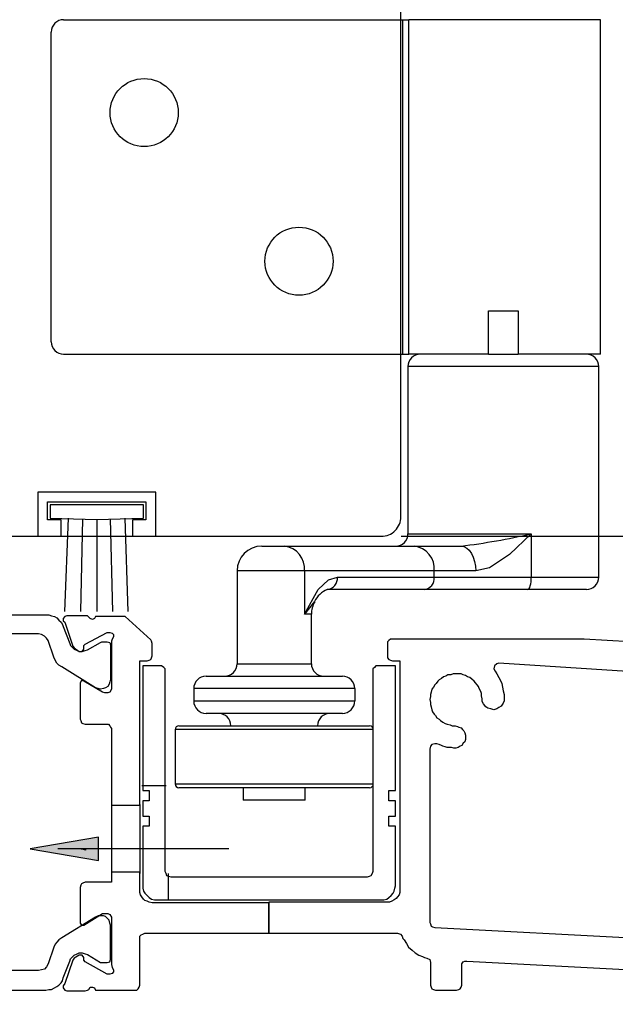
# Model space of a CAD drawing. Units: millimetres. Extents: x 43450.9 to 43507.6, y 42663.3 to 42707.2.
# Drawn here: x 43464.8 to 43466.7, y 42673 to 42676.2 of the extents above; entities that cross this region are included whole.
import ezdxf

# ---------------------------------------------------------------- set-up
doc = ezdxf.new("R2010")
doc.units = ezdxf.units.MM
doc.layers.add('Hardware Hinge E3', color=30, linetype='Continuous')
doc.styles.get("Standard").update_dxf_attribs({"font": 'arial.ttf'})
doc.dimstyles.new('0000021A90BDCD68', dxfattribs={"dimtxt": 0.2, "dimasz": 0.09, "dimexe": 0.062, "dimexo": 0.0625, "dimgap": 0.025, "dimtad": 0, "dimtih": 1, "dimtoh": 1, "dimdec": 4, "dimzin": 0, "dimdsep": 46, "dimlunit": 5, "dimtxsty": 'Standard', "dimblk": 'OBLIQUE', "dimcen": 0, "dimclrd": 256, "dimclre": 256, "dimclrt": 256, "dimadec": 0, "dimazin": 0, "dimtfac": 1, "dimtdec": 4, "dimtofl": 0, "dimtmove": 0, "dimatfit": 3, "dimldrblk": 'ARCHTICK', "dimfxl": 0, "dimfrac": 1, "dimtolj": 1, "dimtzin": 0, "dimlwd": -1, "dimlwe": -1, "dimarcsym": 0})

# ---------------------------------------------------------------- blocks, each defined once
blk = doc.blocks.new('_Oblique')
at = {"color": 0, "linetype": 'ByBlock', "lineweight": -2}
blk.add_line((-0.5, -0.5), (0.5, 0.5), dxfattribs=at)
blk = doc.blocks.new('*D43')
for p, q in [((43465.7962, 42681.896), (43467.6382, 42681.896)), ((43467.5762, 42681.896), (43467.5762, 42678.4378)), ((43467.5762, 42674.521), (43467.5762, 42677.9792)), ((43466.0143, 42674.521), (43467.6382, 42674.521))]:
    blk.add_line(p, q)
at = {"layer": 'Defpoints', "color": 0}
for p in [(43465.7337, 42681.896), (43465.9518, 42674.521), (43467.5762, 42674.521)]:
    blk.add_point(p, dxfattribs=at)
at = {"xscale": 0.09, "yscale": 0.09, "zscale": 0.09}
for p, rotation in [((43467.5762, 42681.896), 90), ((43467.5762, 42674.521), 270)]:
    blk.add_blockref('_Oblique', p, dxfattribs=dict(at, rotation=rotation))
at = {"insert": (43467.5762, 42678.2085), "char_height": 0.2, "attachment_point": 5}
blk.add_mtext('\\A1;7\\S3/8;"', dxfattribs=at)
blk = doc.blocks.new('_ArchTick')
at = {"color": 0, "linetype": 'ByBlock', "const_width": 0.15}
blk.add_lwpolyline([(-0.5, -0.5), (0.5, 0.5)], dxfattribs=at)
blk = doc.blocks.new('*D37')
for p, q in [((43465.7962, 42681.896), (43469.0458, 42681.896)), ((43468.9838, 42681.896), (43468.9838, 42677.7183)), ((43468.9838, 42673.0786), (43468.9838, 42677.2563)), ((43468.2796, 42673.0786), (43469.0458, 42673.0786))]:
    blk.add_line(p, q)
at = {"layer": 'Defpoints', "color": 0}
for p in [(43465.7337, 42681.896), (43468.2171, 42673.0786), (43468.9838, 42673.0786)]:
    blk.add_point(p, dxfattribs=at)
at = {"xscale": 0.09, "yscale": 0.09, "zscale": 0.09}
for p, rotation in [((43468.9838, 42681.896), 90), ((43468.9838, 42673.0786), 270)]:
    blk.add_blockref('_Oblique', p, dxfattribs=dict(at, rotation=rotation))
at = {"insert": (43468.9838, 42677.4873), "char_height": 0.2, "attachment_point": 5}
blk.add_mtext('\\A1;8\\S13/16;"', dxfattribs=at)

msp = doc.modelspace()

# ---------------------------------------------------------------- hatches: boundary and pattern name
for points in [[(43465.05263, 42673.49072), (43465.05263, 42673.56481), (43464.83498, 42673.52776)], [(43464.99706, 42673.52776), (43465.01095, 42673.52313), (43465.01095, 42673.52776)]]:
    msp.add_hatch(color=0).paths.add_polyline_path(points)

# ---------------------------------------------------------------- linework, layer by layer
at = {"color": 0}
for p, q in [((43465.19541, 42674.6206), (43464.89903, 42674.6206)), ((43464.89903, 42674.6206), (43464.89903, 42674.57893)), ((43465.19541, 42674.57893), (43465.19541, 42674.6206)), ((43464.89903, 42674.57893), (43465.04722, 42674.5743)), ((43464.94534, 42674.28255), (43464.95692, 42674.57893)), ((43464.99628, 42674.28255), (43465.00323, 42674.57661)), ((43465.04722, 42674.5743), (43465.19541, 42674.57893)), ((43465.04722, 42674.5743), (43465.04722, 42674.28255)), ((43465.09816, 42674.28255), (43465.09121, 42674.57661)), ((43465.14678, 42674.28255), (43465.13752, 42674.57893)), ((43464.58644, 42674.27102), (43464.88514, 42674.27102)), ((43464.88514, 42674.27102), (43464.8944, 42674.27102)), ((43464.8944, 42674.27102), (43464.90366, 42674.26871)), ((43464.90366, 42674.26871), (43464.91292, 42674.26639)), ((43464.91292, 42674.26639), (43464.91987, 42674.26176)), ((43464.91987, 42674.26176), (43464.92682, 42674.25482)), ((43464.94534, 42674.26639), (43464.94071, 42674.25945)), ((43464.94071, 42674.25945), (43464.94071, 42674.2525)), ((43464.95229, 42674.26871), (43464.94534, 42674.26639)), ((43465.01017, 42674.26871), (43464.95229, 42674.26871)), ((43465.01712, 42674.26871), (43465.01017, 42674.26871)), ((43465.02175, 42674.26408), (43465.01712, 42674.26871)), ((43465.02638, 42674.25945), (43465.02175, 42674.26408)), ((43465.03333, 42674.25713), (43465.02638, 42674.25945)), ((43465.04027, 42674.25945), (43465.03333, 42674.25713)), ((43465.04259, 42674.26639), (43465.04027, 42674.25945)), ((43465.13752, 42674.26639), (43465.04259, 42674.26639)), ((43465.21856, 42674.1923), (43465.13752, 42674.26639)), ((43464.92682, 42674.25482), (43464.93376, 42674.24787)), ((43464.93376, 42674.24787), (43464.93839, 42674.24092)), ((43464.93839, 42674.24092), (43464.94071, 42674.23398)), ((43464.94071, 42674.2525), (43464.94534, 42674.24787)), ((43464.94071, 42674.23398), (43464.96155, 42674.18072)), ((43464.94534, 42674.24787), (43464.97081, 42674.17146)), ((43464.86198, 42674.21082), (43464.61191, 42674.21082)), ((43464.87125, 42674.20851), (43464.86198, 42674.21082)), ((43464.88051, 42674.20388), (43464.87125, 42674.20851)), ((43464.88745, 42674.19693), (43464.88051, 42674.20388)), ((43464.89208, 42674.18998), (43464.88745, 42674.19693)), ((43465.01017, 42674.17841), (43465.07964, 42674.21545)), ((43465.07964, 42674.21545), (43465.0889, 42674.21545)), ((43465.0889, 42674.21545), (43465.09584, 42674.21314)), ((43465.09584, 42674.21314), (43465.10048, 42674.20851)), ((43465.10048, 42674.20156), (43465.09584, 42674.19461)), ((43465.10048, 42674.20851), (43465.10048, 42674.20156)), ((43464.91061, 42674.13673), (43464.89208, 42674.18998)), ((43464.96155, 42674.18072), (43464.96386, 42674.17378)), ((43464.96386, 42674.17378), (43464.97081, 42674.16683)), ((43464.97081, 42674.17146), (43464.97544, 42674.16683)), ((43464.97081, 42674.16683), (43464.97544, 42674.1622)), ((43464.97544, 42674.16683), (43464.99165, 42674.15525)), ((43465.00554, 42674.17378), (43465.01017, 42674.17841)), ((43465.00554, 42674.16683), (43465.00554, 42674.17378)), ((43465.00554, 42674.1622), (43465.00554, 42674.16683)), ((43465.01712, 42674.15988), (43465.0588, 42674.18304)), ((43465.0588, 42674.18304), (43465.06343, 42674.18535)), ((43465.06343, 42674.18535), (43465.07964, 42674.18535)), ((43465.07964, 42674.18535), (43465.0889, 42674.18304)), ((43465.0889, 42674.18304), (43465.09121, 42674.17609)), ((43465.09121, 42674.17609), (43465.09121, 42674.06726)), ((43465.09584, 42674.19461), (43465.09353, 42674.18767)), ((43465.09353, 42674.18767), (43465.09353, 42674.03485)), ((43465.22088, 42674.18767), (43465.21856, 42674.1923)), ((43465.22319, 42674.18072), (43465.22088, 42674.18767)), ((43465.22319, 42674.14136), (43465.22319, 42674.18072)), ((43465.97572, 42674.18998), (43465.97109, 42674.18535)), ((43465.97109, 42674.18535), (43465.97109, 42674.18072)), ((43465.97109, 42674.18072), (43465.97109, 42674.14136)), ((43465.98035, 42674.19461), (43465.97572, 42674.18998)), ((43465.9873, 42674.19461), (43465.98035, 42674.19461)), ((43466.59626, 42674.19461), (43465.9873, 42674.19461)), ((43466.74213, 42674.18535), (43466.59626, 42674.19461)), ((43464.91524, 42674.12747), (43464.91061, 42674.13673)), ((43464.97544, 42674.1622), (43464.9847, 42674.15757)), ((43464.9847, 42674.15757), (43464.99165, 42674.15525)), ((43464.99165, 42674.15525), (43465.00091, 42674.15525)), ((43464.99165, 42674.15525), (43465.00091, 42674.15525)), ((43465.00091, 42674.15525), (43465.00554, 42674.1622)), ((43465.00091, 42674.15525), (43465.01017, 42674.15757)), ((43465.01017, 42674.15757), (43465.01712, 42674.15988)), ((43465.21856, 42674.12978), (43465.22088, 42674.13441)), ((43465.22088, 42674.13441), (43465.22319, 42674.14136)), ((43465.97109, 42674.14136), (43465.97109, 42674.13441)), ((43465.97109, 42674.13441), (43465.97572, 42674.12978)), ((43464.91987, 42674.1182), (43464.91524, 42674.12747)), ((43464.92682, 42674.11126), (43464.91987, 42674.1182)), ((43464.93608, 42674.10663), (43464.92682, 42674.11126)), ((43465.04259, 42674.03948), (43464.93608, 42674.10663)), ((43465.18383, 42673.66669), (43465.18383, 42674.12515)), ((43465.18383, 42674.12515), (43465.20699, 42674.12515)), ((43465.24635, 42674.10894), (43465.19309, 42674.10894)), ((43465.19309, 42674.10894), (43465.19309, 42673.713)), ((43465.20699, 42674.12515), (43465.21393, 42674.12747)), ((43465.21393, 42674.12747), (43465.21856, 42674.12978)), ((43465.2533, 42674.10894), (43465.24635, 42674.10894)), ((43465.26024, 42674.10431), (43465.2533, 42674.10894)), ((43465.26487, 42674.09968), (43465.26024, 42674.10431)), ((43465.92941, 42674.10431), (43465.92478, 42674.09968)), ((43465.93404, 42674.10894), (43465.92941, 42674.10431)), ((43465.94099, 42674.10894), (43465.93404, 42674.10894)), ((43465.99656, 42674.10894), (43465.94099, 42674.10894)), ((43465.97572, 42674.12978), (43465.98035, 42674.12747)), ((43465.98035, 42674.12747), (43465.9873, 42674.12515)), ((43465.9873, 42674.12515), (43466.01045, 42674.12515)), ((43465.99656, 42673.713), (43465.99656, 42674.10894)), ((43466.01045, 42674.12515), (43466.01045, 42673.3981)), ((43466.31146, 42674.10894), (43466.30914, 42674.09968)), ((43466.31841, 42674.11589), (43466.31146, 42674.10894)), ((43466.32535, 42674.1182), (43466.31841, 42674.11589)), ((43467.87208, 42674.01632), (43466.32535, 42674.1182)), ((43465.26487, 42674.09273), (43465.26487, 42674.09968)), ((43465.26487, 42673.45598), (43465.26487, 42674.09273)), ((43465.92478, 42674.09968), (43465.92478, 42674.09273)), ((43465.92478, 42674.09273), (43465.92478, 42673.45598)), ((43466.14938, 42674.07421), (43466.14243, 42674.06958)), ((43466.15632, 42674.07653), (43466.14938, 42674.07421)), ((43466.16327, 42674.08116), (43466.15632, 42674.07653)), ((43466.17253, 42674.08116), (43466.16327, 42674.08116)), ((43466.17948, 42674.08347), (43466.17253, 42674.08116)), ((43466.18874, 42674.08347), (43466.17948, 42674.08347)), ((43466.19569, 42674.08347), (43466.18874, 42674.08347)), ((43466.20495, 42674.08347), (43466.19569, 42674.08347)), ((43466.21189, 42674.08116), (43466.20495, 42674.08347)), ((43466.21884, 42674.07884), (43466.21189, 42674.08116)), ((43466.22579, 42674.07421), (43466.21884, 42674.07884)), ((43466.23273, 42674.0719), (43466.22579, 42674.07421)), ((43466.23968, 42674.06726), (43466.23273, 42674.0719)), ((43466.30914, 42674.09968), (43466.31377, 42674.09273)), ((43466.31377, 42674.09273), (43466.31841, 42674.08347)), ((43466.31841, 42674.08347), (43466.32535, 42674.0719)), ((43466.32535, 42674.0719), (43466.32998, 42674.06263)), ((43464.9986, 42674.06263), (43464.99396, 42674.05569)), ((43464.99396, 42674.05569), (43464.99396, 42673.93991)), ((43465.00554, 42674.06032), (43464.9986, 42674.06263)), ((43465.06574, 42674.02559), (43465.00554, 42674.06032)), ((43465.05185, 42674.03716), (43465.04259, 42674.03948)), ((43465.07501, 42674.03948), (43465.06806, 42674.03716)), ((43465.08195, 42674.04411), (43465.07501, 42674.03948)), ((43465.08658, 42674.05106), (43465.08195, 42674.04411)), ((43465.0889, 42674.058), (43465.08658, 42674.05106)), ((43465.09121, 42674.06726), (43465.0889, 42674.058)), ((43466.11696, 42674.04179), (43466.11233, 42674.03485)), ((43466.12159, 42674.04874), (43466.11696, 42674.04179)), ((43466.12622, 42674.05337), (43466.12159, 42674.04874)), ((43466.13085, 42674.06032), (43466.12622, 42674.05337)), ((43466.13548, 42674.06495), (43466.13085, 42674.06032)), ((43466.14243, 42674.06958), (43466.13548, 42674.06495)), ((43466.24663, 42674.06032), (43466.23968, 42674.06726)), ((43466.25126, 42674.05569), (43466.24663, 42674.06032)), ((43466.25589, 42674.04874), (43466.25126, 42674.05569)), ((43466.26052, 42674.04411), (43466.25589, 42674.04874)), ((43466.26283, 42674.03716), (43466.26052, 42674.04411)), ((43466.32998, 42674.06263), (43466.33461, 42674.05337)), ((43466.33461, 42674.05337), (43466.33693, 42674.04179)), ((43466.33693, 42674.04179), (43466.33924, 42674.03022)), ((43465.0588, 42674.03485), (43465.05185, 42674.03716)), ((43465.06806, 42674.03716), (43465.0588, 42674.03485)), ((43465.07269, 42674.02327), (43465.06574, 42674.02559)), ((43465.08195, 42674.02327), (43465.07269, 42674.02327)), ((43465.0889, 42674.02559), (43465.08195, 42674.02327)), ((43465.09353, 42674.03485), (43465.0889, 42674.02559)), ((43466.1077, 42674.01169), (43466.10538, 42674.00243)), ((43466.11001, 42674.02559), (43466.1077, 42674.01864)), ((43466.1077, 42674.01864), (43466.1077, 42674.01169)), ((43466.11233, 42674.03485), (43466.11001, 42674.02559)), ((43466.26747, 42674.0279), (43466.26283, 42674.03716)), ((43466.26978, 42674.02096), (43466.26747, 42674.0279)), ((43466.26978, 42674.01401), (43466.26978, 42674.02096)), ((43466.2721, 42674.00475), (43466.26978, 42674.01401)), ((43466.33924, 42674.03022), (43466.34156, 42674.01864)), ((43466.34156, 42674.01864), (43466.34156, 42674.00706)), ((43466.10538, 42674.00243), (43466.1077, 42673.99317)), ((43466.1077, 42673.99317), (43466.1077, 42673.98622)), ((43466.1077, 42673.98622), (43466.11001, 42673.97928)), ((43466.11001, 42673.97928), (43466.11233, 42673.97002)), ((43466.2721, 42673.99549), (43466.2721, 42674.00475)), ((43466.27673, 42673.98854), (43466.2721, 42673.99549)), ((43466.28367, 42673.97928), (43466.27673, 42673.98854)), ((43466.29062, 42673.97465), (43466.28367, 42673.97928)), ((43466.32535, 42673.97696), (43466.31841, 42673.97233)), ((43466.3323, 42673.98159), (43466.32535, 42673.97696)), ((43466.33924, 42673.99085), (43466.3323, 42673.98159)), ((43466.34156, 42673.9978), (43466.33924, 42673.99085)), ((43466.34156, 42674.00706), (43466.34156, 42673.9978)), ((43466.11233, 42673.97002), (43466.11465, 42673.96307)), ((43466.11465, 42673.96307), (43466.11928, 42673.95612)), ((43466.11928, 42673.95612), (43466.12391, 42673.95149)), ((43466.12391, 42673.95149), (43466.12854, 42673.94455)), ((43466.29988, 42673.97233), (43466.29062, 42673.97465)), ((43466.30914, 42673.97002), (43466.29988, 42673.97233)), ((43466.31841, 42673.97233), (43466.30914, 42673.97002)), ((43464.99396, 42673.93991), (43464.99628, 42673.93528)), ((43464.99628, 42673.93528), (43464.9986, 42673.92834)), ((43464.9986, 42673.92834), (43465.00323, 42673.92602)), ((43465.00323, 42673.92602), (43465.01017, 42673.92371)), ((43465.01017, 42673.92371), (43465.07732, 42673.92371)), ((43465.07732, 42673.92371), (43465.08427, 42673.92371)), ((43465.08427, 42673.92371), (43465.0889, 42673.91908)), ((43465.0889, 42673.91908), (43465.09121, 42673.91444)), ((43465.09121, 42673.91444), (43465.09353, 42673.90981)), ((43466.12854, 42673.94455), (43466.13548, 42673.93991)), ((43466.13548, 42673.93991), (43466.14012, 42673.93528)), ((43466.14012, 42673.93528), (43466.14706, 42673.93065)), ((43466.14706, 42673.93065), (43466.15401, 42673.92602)), ((43466.15401, 42673.92602), (43466.16095, 42673.92371)), ((43466.16095, 42673.92371), (43466.17022, 42673.92139)), ((43466.17022, 42673.92139), (43466.17716, 42673.91908)), ((43466.17716, 42673.91908), (43466.18642, 42673.91908)), ((43466.18642, 42673.91908), (43466.19337, 42673.91676)), ((43466.19337, 42673.91676), (43466.198, 42673.91444)), ((43466.198, 42673.91444), (43466.20495, 42673.91213)), ((43465.09353, 42673.90981), (43465.09353, 42673.66669)), ((43466.20495, 42673.91213), (43466.20958, 42673.9075)), ((43466.20958, 42673.9075), (43466.21421, 42673.90287)), ((43466.21421, 42673.90287), (43466.21653, 42673.89592)), ((43466.21653, 42673.89592), (43466.21884, 42673.88897)), ((43466.21884, 42673.88897), (43466.21884, 42673.88203)), ((43466.1077, 42673.85424), (43466.10538, 42673.84498)), ((43466.11233, 42673.85887), (43466.1077, 42673.85424)), ((43466.12159, 42673.86119), (43466.11233, 42673.85887)), ((43466.12854, 42673.86119), (43466.12159, 42673.86119)), ((43466.13548, 42673.85887), (43466.12854, 42673.86119)), ((43466.14243, 42673.85656), (43466.13548, 42673.85887)), ((43466.14706, 42673.85424), (43466.14243, 42673.85656)), ((43466.15401, 42673.85193), (43466.14706, 42673.85424)), ((43466.16095, 42673.84961), (43466.15401, 42673.85193)), ((43466.20263, 42673.85424), (43466.19569, 42673.84961)), ((43466.20726, 42673.85656), (43466.20263, 42673.85424)), ((43466.21189, 42673.8635), (43466.20726, 42673.85656)), ((43466.21653, 42673.86814), (43466.21189, 42673.8635)), ((43466.21884, 42673.87508), (43466.21653, 42673.86814)), ((43466.21884, 42673.88203), (43466.21884, 42673.87508)), ((43466.10538, 42673.84498), (43466.10538, 42673.2939)), ((43466.1679, 42673.84961), (43466.16095, 42673.84961)), ((43466.17485, 42673.84961), (43466.1679, 42673.84961)), ((43466.18179, 42673.8473), (43466.17485, 42673.84961)), ((43466.18874, 42673.8473), (43466.18179, 42673.8473)), ((43466.19569, 42673.84961), (43466.18874, 42673.8473)), ((43465.19078, 42673.72921), (43465.26719, 42673.72921)), ((43465.19309, 42673.713), (43465.21393, 42673.713)), ((43465.21393, 42673.713), (43465.21393, 42673.68058)), ((43465.97572, 42673.68058), (43465.97572, 42673.713)), ((43465.97572, 42673.713), (43465.99656, 42673.713)), ((43465.09353, 42673.66669), (43465.18383, 42673.66669)), ((43465.09353, 42673.66669), (43465.09353, 42673.44904)), ((43465.18383, 42673.66901), (43465.18383, 42673.44904)), ((43465.21393, 42673.68058), (43465.19309, 42673.68058)), ((43465.19309, 42673.68058), (43465.19309, 42673.63196)), ((43465.99656, 42673.68058), (43465.97572, 42673.68058)), ((43465.99656, 42673.63196), (43465.99656, 42673.68058)), ((43465.19309, 42673.63196), (43465.21393, 42673.63196)), ((43465.21393, 42673.63196), (43465.21393, 42673.59954)), ((43465.97572, 42673.59954), (43465.97572, 42673.63196)), ((43465.97572, 42673.63196), (43465.99656, 42673.63196)), ((43465.21393, 42673.59954), (43465.19309, 42673.59954)), ((43465.19309, 42673.59954), (43465.19309, 42673.40967)), ((43465.99656, 42673.59954), (43465.97572, 42673.59954)), ((43465.99656, 42673.40967), (43465.99656, 42673.59954)), ((43465.05263, 42673.56481), (43464.83498, 42673.52776)), ((43465.05263, 42673.49072), (43465.05263, 42673.56481)), ((43464.83498, 42673.52776), (43465.05263, 42673.49072)), ((43465.4671, 42673.52776), (43464.92297, 42673.52776)), ((43465.01095, 42673.52313), (43464.99706, 42673.52776)), ((43464.99706, 42673.52776), (43465.01095, 42673.52776)), ((43465.01095, 42673.52776), (43465.01095, 42673.52313)), ((43465.18383, 42673.45367), (43465.09353, 42673.45367)), ((43465.09353, 42673.45367), (43465.09353, 42673.42125)), ((43465.18383, 42673.39578), (43465.18383, 42673.45367)), ((43465.26719, 42673.44904), (43465.26487, 42673.45598)), ((43465.2695, 42673.44209), (43465.26719, 42673.44904)), ((43465.27413, 42673.44904), (43465.27413, 42673.36337)), ((43465.92246, 42673.44904), (43465.91783, 42673.44209)), ((43465.92478, 42673.45598), (43465.92246, 42673.44904)), ((43464.9986, 42673.41662), (43464.99628, 42673.41199)), ((43465.00323, 42673.41894), (43464.9986, 42673.41662)), ((43465.01017, 42673.42125), (43465.00323, 42673.41894)), ((43465.07732, 42673.42125), (43465.01017, 42673.42125)), ((43465.09353, 42673.42125), (43465.07732, 42673.42125)), ((43465.27645, 42673.43978), (43465.2695, 42673.44209)), ((43465.2834, 42673.43746), (43465.27645, 42673.43978)), ((43465.59367, 42673.43746), (43465.2834, 42673.43746)), ((43465.90625, 42673.43746), (43465.59367, 42673.43746)), ((43465.9132, 42673.43978), (43465.90625, 42673.43746)), ((43465.91783, 42673.44209), (43465.9132, 42673.43978)), ((43464.99628, 42673.41199), (43464.99396, 42673.40504)), ((43464.99396, 42673.40504), (43464.99396, 42673.29159)), ((43465.18383, 42673.38884), (43465.18383, 42673.39578)), ((43465.18615, 42673.38189), (43465.18383, 42673.38884)), ((43465.19078, 42673.37494), (43465.18615, 42673.38189)), ((43465.19309, 42673.40967), (43465.19309, 42673.40273)), ((43465.19309, 42673.40273), (43465.19541, 42673.39347)), ((43465.19541, 42673.39347), (43465.20004, 42673.38652)), ((43465.20004, 42673.38652), (43465.20699, 42673.37957)), ((43465.98266, 42673.37957), (43465.98961, 42673.38652)), ((43465.98961, 42673.38652), (43465.99193, 42673.39347)), ((43465.99193, 42673.39347), (43465.99424, 42673.40273)), ((43465.99424, 42673.40273), (43465.99656, 42673.40967)), ((43466.00813, 42673.38189), (43466.0035, 42673.37494)), ((43466.01045, 42673.38884), (43466.00813, 42673.38189)), ((43466.01045, 42673.3981), (43466.01045, 42673.38884)), ((43465.19541, 42673.368), (43465.19078, 42673.37494)), ((43465.20004, 42673.36337), (43465.19541, 42673.368)), ((43465.20699, 42673.36105), (43465.20004, 42673.36337)), ((43465.20699, 42673.37957), (43465.21393, 42673.37263)), ((43465.21393, 42673.35873), (43465.20699, 42673.36105)), ((43465.21393, 42673.37263), (43465.22088, 42673.368)), ((43465.22319, 42673.35642), (43465.21393, 42673.35873)), ((43465.22088, 42673.368), (43465.23014, 42673.36568)), ((43465.59367, 42673.35642), (43465.22319, 42673.35642)), ((43465.23014, 42673.36568), (43465.23709, 42673.36568)), ((43465.23709, 42673.36568), (43465.59367, 42673.36568)), ((43465.59367, 42673.36568), (43465.95025, 42673.36568)), ((43465.97109, 42673.35873), (43465.59367, 42673.35873)), ((43465.59367, 42673.35873), (43465.59367, 42673.25917)), ((43465.59367, 42673.25917), (43465.59367, 42673.35642)), ((43465.95025, 42673.36568), (43465.95951, 42673.36568)), ((43465.95951, 42673.36568), (43465.96877, 42673.368)), ((43465.96877, 42673.368), (43465.97572, 42673.37263)), ((43465.97803, 42673.35873), (43465.97109, 42673.35873)), ((43465.97572, 42673.37263), (43465.98266, 42673.37957)), ((43465.98498, 42673.36105), (43465.97803, 42673.35873)), ((43465.99193, 42673.36568), (43465.98498, 42673.36105)), ((43465.99887, 42673.37031), (43465.99193, 42673.36568)), ((43466.0035, 42673.37494), (43465.99887, 42673.37031)), ((43465.00554, 42673.28464), (43465.06574, 42673.32169)), ((43465.06574, 42673.32169), (43465.07269, 42673.32169)), ((43465.07269, 42673.32169), (43465.08195, 42673.32169)), ((43465.08195, 42673.32169), (43465.0889, 42673.31937)), ((43465.0889, 42673.31937), (43465.09353, 42673.31011)), ((43465.04259, 42673.31011), (43464.93608, 42673.24528)), ((43464.99396, 42673.29159), (43464.9986, 42673.28464)), ((43465.05185, 42673.31474), (43465.04259, 42673.31011)), ((43465.0588, 42673.31474), (43465.05185, 42673.31474)), ((43465.06806, 42673.31474), (43465.0588, 42673.31474)), ((43465.07501, 42673.31243), (43465.06806, 42673.31474)), ((43465.08195, 42673.30548), (43465.07501, 42673.31243)), ((43465.08658, 42673.30085), (43465.08195, 42673.30548)), ((43465.0889, 42673.29159), (43465.08658, 42673.30085)), ((43465.09121, 42673.28464), (43465.0889, 42673.29159)), ((43465.09353, 42673.31011), (43465.09353, 42673.15961)), ((43466.10538, 42673.2939), (43466.1077, 42673.28927)), ((43466.1077, 42673.28927), (43466.11001, 42673.28232)), ((43464.9986, 42673.28464), (43465.00554, 42673.28464)), ((43465.09121, 42673.17581), (43465.09121, 42673.28464)), ((43465.18846, 42673.25454), (43465.19309, 42673.25685)), ((43465.19309, 42673.25685), (43465.20004, 42673.25917)), ((43465.20004, 42673.25917), (43465.59367, 42673.25917)), ((43465.59367, 42673.25917), (43466.0035, 42673.25917)), ((43466.0035, 42673.25917), (43466.01277, 42673.25685)), ((43466.01277, 42673.25685), (43466.0174, 42673.24991)), ((43466.11001, 42673.28232), (43466.11465, 42673.28001)), ((43466.11465, 42673.28001), (43466.12159, 42673.27769)), ((43466.12159, 42673.27769), (43467.90218, 42673.18508)), ((43464.91987, 42673.23138), (43464.91524, 42673.22444)), ((43464.92682, 42673.23833), (43464.91987, 42673.23138)), ((43464.93608, 42673.24528), (43464.92682, 42673.23833)), ((43465.18383, 42673.24991), (43465.18846, 42673.25454)), ((43465.18383, 42673.24296), (43465.18383, 42673.24991)), ((43465.18383, 42673.09477), (43465.18383, 42673.24296)), ((43466.0174, 42673.24991), (43466.01971, 42673.24296)), ((43466.01971, 42673.24296), (43466.02434, 42673.23833)), ((43466.02434, 42673.23833), (43466.03129, 42673.22675)), ((43466.03129, 42673.22675), (43466.03824, 42673.21518)), ((43464.91061, 42673.21518), (43464.89208, 42673.16192)), ((43464.91524, 42673.22444), (43464.91061, 42673.21518)), ((43464.97544, 42673.18971), (43464.9847, 42673.19434)), ((43464.9847, 42673.19434), (43464.99165, 42673.19665)), ((43464.99165, 42673.19665), (43465.00091, 42673.19665)), ((43465.00091, 42673.19665), (43465.01017, 42673.19434)), ((43465.01017, 42673.19434), (43465.01712, 42673.19202)), ((43466.03824, 42673.21518), (43466.04981, 42673.20591)), ((43466.04981, 42673.20591), (43466.05907, 42673.19665)), ((43466.05907, 42673.19665), (43466.07065, 42673.18971)), ((43464.94071, 42673.11793), (43464.96155, 42673.17118)), ((43464.97081, 42673.1735), (43464.94534, 42673.0994)), ((43464.96155, 42673.17118), (43464.96386, 42673.17813)), ((43464.96386, 42673.17813), (43464.97081, 42673.18508)), ((43464.97081, 42673.18508), (43464.97544, 42673.18971)), ((43464.97544, 42673.18044), (43464.97081, 42673.1735)), ((43464.99165, 42673.18971), (43464.97544, 42673.18044)), ((43465.00091, 42673.18971), (43464.99165, 42673.18971)), ((43465.00554, 42673.18276), (43465.00091, 42673.18971)), ((43465.00554, 42673.17813), (43465.00554, 42673.18276)), ((43465.00554, 42673.1735), (43465.00554, 42673.17813)), ((43465.01017, 42673.16887), (43465.00554, 42673.1735)), ((43465.07964, 42673.1295), (43465.01017, 42673.16887)), ((43465.01712, 42673.19202), (43465.0588, 42673.16655)), ((43465.0588, 42673.16655), (43465.06343, 42673.16655)), ((43465.06343, 42673.16655), (43465.07964, 42673.16655)), ((43465.07964, 42673.16655), (43465.0889, 42673.16887)), ((43465.0889, 42673.16887), (43465.09121, 42673.17581)), ((43466.07065, 42673.18971), (43466.08223, 42673.18508)), ((43466.08223, 42673.18508), (43466.08918, 42673.18276)), ((43466.08918, 42673.18276), (43466.09612, 42673.18044)), ((43466.09612, 42673.18044), (43466.10538, 42673.17581)), ((43466.10538, 42673.17581), (43466.1077, 42673.16655)), ((43466.1077, 42673.16655), (43466.1077, 42673.09477)), ((43466.20726, 42673.16192), (43466.21189, 42673.16887)), ((43466.21189, 42673.16887), (43466.21653, 42673.17118)), ((43466.21653, 42673.17118), (43466.22347, 42673.17118)), ((43466.22347, 42673.17118), (43467.9809, 42673.07856)), ((43464.86198, 42673.14108), (43464.61191, 42673.14108)), ((43464.87125, 42673.1434), (43464.86198, 42673.14108)), ((43464.88051, 42673.14571), (43464.87125, 42673.1434)), ((43464.88745, 42673.15266), (43464.88051, 42673.14571)), ((43464.89208, 42673.16192), (43464.88745, 42673.15266)), ((43465.09584, 42673.13182), (43465.0889, 42673.1295)), ((43465.09353, 42673.15961), (43465.09584, 42673.15034)), ((43465.09584, 42673.15034), (43465.10048, 42673.1434)), ((43465.10048, 42673.13645), (43465.09584, 42673.13182)), ((43465.10048, 42673.1434), (43465.10048, 42673.13645)), ((43466.20726, 42673.15729), (43466.20726, 42673.16192)), ((43466.20726, 42673.09477), (43466.20726, 42673.15729)), ((43464.92682, 42673.09477), (43464.93376, 42673.10172)), ((43464.93376, 42673.10172), (43464.93839, 42673.10867)), ((43464.93839, 42673.10867), (43464.94071, 42673.11793)), ((43465.0889, 42673.1295), (43465.07964, 42673.1295)), ((43464.58644, 42673.07856), (43464.88514, 42673.07856)), ((43464.88514, 42673.07856), (43464.8944, 42673.08088)), ((43464.8944, 42673.08088), (43464.90366, 42673.08088)), ((43464.90366, 42673.08088), (43464.91292, 42673.08551)), ((43464.91292, 42673.08551), (43464.91987, 42673.09014)), ((43464.91987, 42673.09014), (43464.92682, 42673.09477)), ((43464.94534, 42673.0994), (43464.94071, 42673.09246)), ((43464.94071, 42673.09246), (43464.94071, 42673.08551)), ((43464.94071, 42673.08551), (43464.94534, 42673.07856)), ((43464.94534, 42673.07856), (43464.95229, 42673.07625)), ((43464.95229, 42673.07625), (43465.01017, 42673.07625)), ((43465.01017, 42673.07625), (43465.01712, 42673.07856)), ((43465.01712, 42673.07856), (43465.02175, 42673.08088)), ((43465.02175, 42673.08088), (43465.02638, 42673.08783)), ((43465.02638, 42673.08783), (43465.03333, 42673.08783)), ((43465.03333, 42673.08783), (43465.04027, 42673.08551)), ((43465.04027, 42673.08551), (43465.04259, 42673.07856)), ((43465.04259, 42673.07856), (43465.16762, 42673.07856)), ((43465.16762, 42673.07856), (43465.17457, 42673.07856)), ((43465.17457, 42673.07856), (43465.1792, 42673.0832)), ((43465.1792, 42673.0832), (43465.18152, 42673.08783)), ((43465.18152, 42673.08783), (43465.18383, 42673.09477)), ((43466.1077, 42673.09477), (43466.11001, 42673.08783)), ((43466.11001, 42673.08783), (43466.11233, 42673.0832)), ((43466.11233, 42673.0832), (43466.11696, 42673.08088)), ((43466.11696, 42673.08088), (43466.12391, 42673.07856)), ((43466.12391, 42673.07856), (43466.19106, 42673.07856)), ((43466.19106, 42673.07856), (43466.198, 42673.08088)), ((43466.198, 42673.08088), (43466.20263, 42673.0832)), ((43466.20263, 42673.0832), (43466.20495, 42673.08783)), ((43466.20495, 42673.08783), (43466.20726, 42673.09477))]:
    msp.add_line(p, q, dxfattribs=at)
at = {"color": 0, "linetype": 'Continuous'}
msp.add_lwpolyline([(43465.63875, 42681.58352), (43465.63875, 42681.33386), (43465.45175, 42681.33386), (43465.45175, 42681.23402, -1.0451284), (43465.26516, 42681.24327, 0.4419056), (43465.18253, 42681.33402), (43464.32575, 42681.33402), (43464.26375, 42681.27202), (43464.26375, 42674.58302, 0.4142136), (43464.32575, 42674.52102), (43465.95175, 42674.52102, 0.4142136), (43466.01375, 42674.58302), (43466.01375, 42681.58324), (43465.95175, 42681.64524), (43465.91871, 42681.64524, 0.3899024), (43465.73371, 42681.84642), (43465.73371, 42681.89602), (43465.63875, 42681.89602), (43465.63875, 42681.77102, -0.7066667)], format="xyb", close=True, dxfattribs=at)
at = {"color": 0}
msp.add_lwpolyline([(43465.23472, 42674.6306), (43465.23472, 42674.66185), (43464.85972, 42674.66185), (43464.85972, 42674.52102), (43464.93381, 42674.52102), (43464.93381, 42674.57306), (43464.89097, 42674.57306), (43464.89097, 42674.6306), (43465.20347, 42674.6306), (43465.20347, 42674.57306), (43465.16063, 42674.57306), (43465.16063, 42674.52102), (43465.23472, 42674.52102), (43465.23472, 42674.66185)], dxfattribs=at)
at = {"layer": 'Hardware Hinge E3', "color": 0}
for p, q in [((43464.94186, 42676.16301), (43466.02032, 42676.16301)), ((43466.02032, 42675.10002), (43466.02032, 42676.16301)), ((43466.02032, 42676.16301), (43466.03943, 42676.16301)), ((43466.03943, 42675.10002), (43466.03943, 42676.16301)), ((43466.64855, 42676.16301), (43466.03943, 42676.16301)), ((43466.64855, 42675.10002), (43466.64855, 42676.16301)), ((43464.90249, 42675.13939), (43464.90249, 42676.12365)), ((43466.29225, 42675.10002), (43466.29225, 42675.23782)), ((43466.29225, 42675.23782), (43466.38674, 42675.23782)), ((43466.38674, 42675.23782), (43466.38674, 42675.10002)), ((43464.94186, 42675.10002), (43466.02032, 42675.10002)), ((43466.02032, 42675.10002), (43466.03943, 42675.10002)), ((43466.29225, 42675.10002), (43466.03943, 42675.10002)), ((43466.29225, 42675.10002), (43466.38674, 42675.10002)), ((43466.64855, 42675.10002), (43466.38674, 42675.10002)), ((43466.03634, 42675.06065), (43466.03634, 42674.52916)), ((43466.64264, 42675.06065), (43466.03634, 42675.06065)), ((43466.64264, 42674.39136), (43466.64264, 42675.06065)), ((43466.03634, 42674.52916), (43466.42827, 42674.52916)), ((43466.42827, 42674.52916), (43466.42827, 42674.39136)), ((43465.57178, 42674.48979), (43465.64323, 42674.48979)), ((43465.64323, 42674.48979), (43466.05588, 42674.48979)), ((43466.05588, 42674.48979), (43466.20509, 42674.48979)), ((43465.70738, 42674.41105), (43465.49304, 42674.41105)), ((43465.49304, 42674.41105), (43465.49304, 42674.11577)), ((43465.70738, 42674.41105), (43465.70738, 42674.27325)), ((43466.12004, 42674.41105), (43465.70738, 42674.41105)), ((43465.81198, 42674.39136), (43466.12004, 42674.39136)), ((43466.12004, 42674.39136), (43466.12004, 42674.41105)), ((43466.25169, 42674.41105), (43466.12004, 42674.41105)), ((43466.12004, 42674.39136), (43466.42827, 42674.39136)), ((43466.42827, 42674.39136), (43466.64264, 42674.39136)), ((43466.08796, 42674.35199), (43465.7799, 42674.35199)), ((43466.41674, 42674.35199), (43466.08796, 42674.35199)), ((43466.60327, 42674.35199), (43466.41674, 42674.35199)), ((43465.72926, 42674.27325), (43465.70738, 42674.27325)), ((43465.72926, 42674.11577), (43465.72926, 42674.27325)), ((43465.49304, 42674.11577), (43465.72926, 42674.11577)), ((43465.39461, 42674.0764), (43465.82768, 42674.0764)), ((43465.86705, 42674.03703), (43465.35524, 42674.03703)), ((43465.35524, 42674.03703), (43465.35524, 42673.99766)), ((43465.86705, 42674.03703), (43465.86705, 42673.99766)), ((43465.35524, 42673.99766), (43465.86705, 42673.99766)), ((43465.82768, 42673.95829), (43465.39461, 42673.95829)), ((43465.308, 42673.91892), (43465.9143, 42673.91892)), ((43465.29619, 42673.90711), (43465.29619, 42673.73388)), ((43465.92611, 42673.90711), (43465.29619, 42673.90711)), ((43465.92611, 42673.73388), (43465.92611, 42673.90711)), ((43465.29619, 42673.73388), (43465.92611, 42673.73388)), ((43465.9143, 42673.72207), (43465.308, 42673.72207)), ((43465.51272, 42673.72207), (43465.51272, 42673.6827)), ((43465.70957, 42673.6827), (43465.70957, 42673.72207)), ((43465.61115, 42673.6827), (43465.51272, 42673.6827)), ((43465.70957, 42673.6827), (43465.61115, 42673.6827))]:
    msp.add_line(p, q, dxfattribs=at)
for points in [[(43466.42827, 42674.52916), (43466.42795, 42674.52884), (43466.35899, 42674.46333), (43466.29505, 42674.42112), (43466.25169, 42674.41105)], [(43466.20509, 42674.48979), (43466.21418, 42674.48827), (43466.22292, 42674.48379), (43466.23098, 42674.47652), (43466.23804, 42674.46673), (43466.24383, 42674.45479), (43466.24814, 42674.44118), (43466.25079, 42674.42641), (43466.25169, 42674.41105)], [(43465.70738, 42674.27325), (43465.70754, 42674.27359), (43465.75119, 42674.35235), (43465.78345, 42674.38293), (43465.81198, 42674.39136)], [(43466.41674, 42674.35199), (43466.41899, 42674.35275), (43466.42115, 42674.35499), (43466.42315, 42674.35863), (43466.4249, 42674.36352), (43466.42633, 42674.36949), (43466.42739, 42674.3763), (43466.42805, 42674.38368), (43466.42827, 42674.39136)], [(43465.73882, 42674.31401), (43465.70761, 42674.27346), (43465.70738, 42674.27325)]]:
    msp.add_lwpolyline(points, dxfattribs=at)
for centre in [(43465.19776, 42675.86774), (43465.68989, 42675.3953)]:
    msp.add_circle(centre, 0.10827, dxfattribs=at)
for centre, radius, start, end in [((43464.94186, 42676.12365), 0.03937, 90, 180), ((43464.94186, 42675.13939), 0.03937, 180, 270), ((43466.07571, 42675.06065), 0.03937, 90, 180), ((43466.60327, 42675.06065), 0.03937, 0, 90), ((43465.99697, 42674.52916), 0.03937, 270, 0), ((43465.92913, 42676.70651), 2.23383, 277.09619, 282.91162), ((43465.57178, 42674.41105), 0.07874, 90, 180), ((43465.63511, 42674.41766), 0.07258, 354.76873, 83.57599), ((43466.04776, 42674.41766), 0.07258, 354.76873, 83.57599), ((43465.77584, 42674.38805), 0.03629, 276.42033, 5.23335), ((43466.08391, 42674.38805), 0.03629, 276.42032, 5.23329), ((43466.60327, 42674.39136), 0.03937, 270, 0), ((43465.81577, 42674.272), 0.08767, 114.1508, 151.36744), ((43465.808, 42674.27325), 0.07874, 149.63657, 180), ((43465.45367, 42674.11577), 0.03937, 270, 0), ((43465.76863, 42674.11577), 0.03937, 180, 270), ((43465.39461, 42674.03703), 0.03937, 90, 180), ((43465.82768, 42674.03703), 0.03937, 0, 90), ((43465.39461, 42673.99766), 0.03937, 180, 270), ((43465.82768, 42673.99766), 0.03937, 270, 0), ((43465.43398, 42673.91892), 0.03937, 0, 90), ((43465.78831, 42673.91892), 0.03937, 90, 180), ((43465.308, 42673.90711), 0.01181, 90, 180), ((43465.9143, 42673.90711), 0.01181, 0, 90), ((43465.308, 42673.73388), 0.01181, 180, 270), ((43465.9143, 42673.73388), 0.01181, 270, 0)]:
    msp.add_arc(centre, radius, start, end, dxfattribs=at)

# ---------------------------------------------------------------- dimensions: what is measured, and where the dimension line sits
at = {"color": 0}
for base, p2, picture, middle in [((43467.57618, 42674.52102), (43465.95175, 42674.52102), '*D43', (43467.57618, 42678.20852)), ((43468.98383, 42673.07856), (43468.21708, 42673.07856), '*D37', (43468.98383, 42677.48729))]:
    dim = msp.add_linear_dim(base=base, p1=(43465.73371, 42681.89602), p2=p2, angle=90, dimstyle='0000021A90BDCD68', override={"dimpost": '"', "dimfxl": 0.18}, dxfattribs=at)
    dim.commit()
    dim.dimension.update_dxf_attribs({"geometry": picture, "text_midpoint": middle})

doc.saveas('drawing.dxf')
